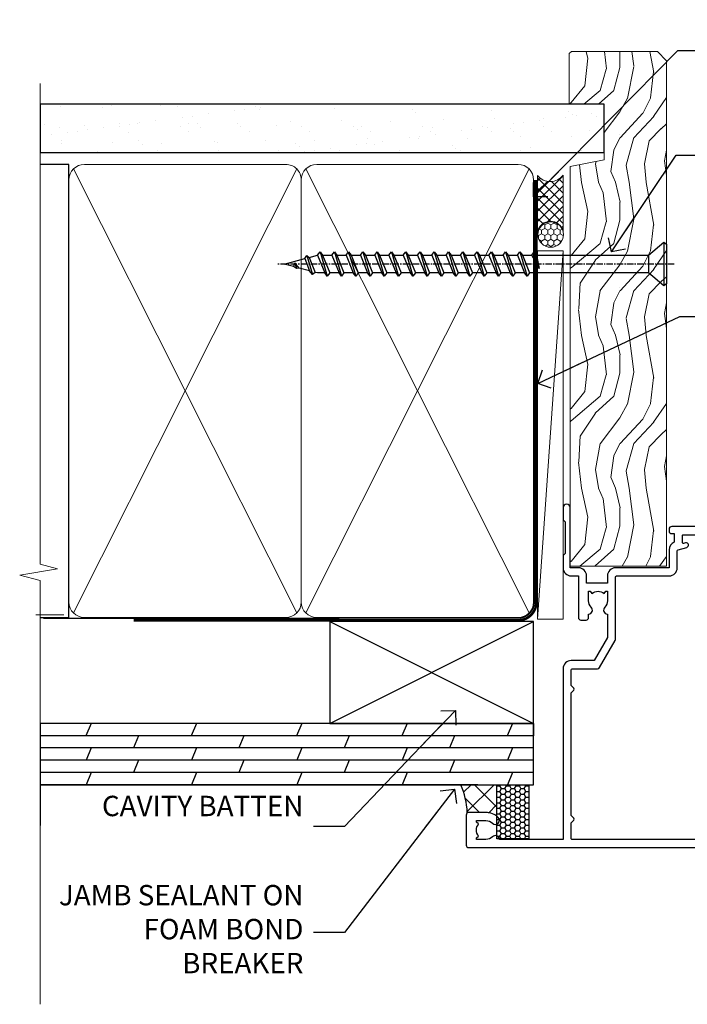
# Model space of a CAD drawing. Units: millimetres. Extents: x 0 to 11353, y -841 to 1143.
# Drawn here: x 3299 to 3430, y 300 to 493 of the extents above; entities that cross this region are included whole.
import ezdxf
from ezdxf import colors
from ezdxf.entities.mleader import LeaderData, LeaderLine
from ezdxf.math import Vec2, Vec3

# ---------------------------------------------------------------- set-up
doc = ezdxf.new("R2010")
doc.units = ezdxf.units.MM
doc.linetypes.add('CENTER', pattern=[2, 1.25, -0.25, 0.25, -0.25])
doc.linetypes.add('Dashed', pattern=[564.4444465637206, 282.2222232818604, -282.2222232818602])
doc.layers.add('Aluminium Systems Ltd Joinery Detail', color=7, linetype='Continuous')
doc.layers.add('Aluminium Systems Ltd Notes', color=7, linetype='Continuous')
doc.styles.get("Standard").update_dxf_attribs({"font": 'arial.ttf'})

# ---------------------------------------------------------------- blocks, each defined once
blk = doc.blocks.new('_Open90')
at = {"color": 0, "linetype": 'ByBlock', "lineweight": -2}
for p, q in [((-0.5, 0.5), (0, 0)), ((0, 0), (-2.439666651745029, 0)), ((0, 0), (-0.5, -0.5))]:
    blk.add_line(p, q, dxfattribs=at)
blk = doc.blocks.new('WS10G75Csk')
at = {"linetype": 'CENTER'}
blk.add_line((-3.552713678800501e-15, 1.5), (8.063310919100374e-14, -76.5), dxfattribs=at)
for p, q in [((-4.299999999999986, -0.5), (4.299999999999979, -0.5)), ((-1.750000000000004, -3.538971661115241), (1.749999999999996, -3.538971661115241)), ((-2.399999999999782, -25.95520833333329), (0.8749999999999964, -25.00000000000001)), ((-1.750000000000259, -28.27054350069149), (1.750000000000139, -26.87054350069101)), ((-2.399999999999782, -28.75520833333327), (2.400000000000201, -27.35520833333327)), ((-1.749999999999321, -29.23987316597536), (1.750000000000139, -27.83987316597526)), ((-2.399999999999782, -31.55520833333327), (2.400000000000201, -30.15520833333326)), ((-1.750000000000259, -31.07054350069149), (1.750000000000139, -29.67054350069101)), ((-1.74999999999935, -32.03987316597536), (1.750000000000139, -30.63987316597526)), ((-1.750000000000259, -33.87054350069147), (1.750000000000139, -32.47054350069099)), ((-2.39999999999981, -34.35520833333325), (2.400000000000201, -32.95520833333325)), ((-1.74999999999935, -34.83987316597534), (1.750000000000139, -33.43987316597524)), ((-2.399999999999611, -37.15520833333319), (2.400000000000372, -35.75520833333319)), ((-1.750000000000089, -36.67054350069141), (1.750000000000309, -35.27054350069093)), ((-1.749999999999179, -37.63987316597528), (1.750000000000309, -36.23987316597518)), ((-2.399999999999611, -39.95520833333318), (2.400000000000372, -38.55520833333317)), ((-1.750000000000089, -39.47054350069139), (1.750000000000309, -38.07054350069092)), ((-1.749999999999179, -40.43987316597526), (1.750000000000309, -39.03987316597517)), ((-2.399999999999441, -42.75520833333312), (2.400000000000542, -41.35520833333311)), ((-1.749999999999918, -42.27054350069133), (1.75000000000048, -40.87054350069086)), ((-1.74999999999898, -43.2398731659752), (1.75000000000048, -41.83987316597511)), ((-2.399999999999441, -45.55520833333311), (2.400000000000542, -44.15520833333311)), ((-1.749999999999918, -45.07054350069133), (1.75000000000048, -43.67054350069085)), ((-1.749999999999009, -46.0398731659752), (1.75000000000048, -44.6398731659751)), ((-2.399999999999469, -48.3552083333331), (2.400000000000542, -46.95520833333309)), ((-1.749999999999918, -47.87054350069131), (1.75000000000048, -46.47054350069084)), ((-1.749999999999009, -48.83987316597518), (1.75000000000048, -47.43987316597509)), ((-2.39999999999927, -51.15520833333304), (2.400000000000713, -49.75520833333303)), ((-1.749999999999748, -50.67054350069125), (1.75000000000065, -49.27054350069078)), ((-1.749999999998838, -51.63987316597512), (1.75000000000065, -50.23987316597503)), ((-1.749999999999748, -53.47054350069124), (1.75000000000065, -52.07054350069076)), ((-2.39999999999927, -53.95520833333302), (2.400000000000713, -52.55520833333301)), ((-1.749999999998838, -54.43987316597511), (1.75000000000065, -53.03987316597501)), ((-2.3999999999991, -56.75520833333294), (2.400000000000912, -55.35520833333294)), ((-1.749999999999549, -56.27054350069116), (1.750000000000849, -54.87054350069069)), ((-1.749999999998639, -57.23987316597503), (1.750000000000821, -55.83987316597494)), ((-1.749999999999577, -59.07054350069116), (1.750000000000821, -57.67054350069068)), ((-2.3999999999991, -59.55520833333294), (2.400000000000883, -58.15520833333294)), ((-1.749999999998639, -60.03987316597503), (1.750000000000821, -58.63987316597493)), ((-2.3999999999991, -62.35520833333293), (2.400000000000883, -60.95520833333292)), ((-1.749999999999577, -61.87054350069114), (1.750000000000821, -60.47054350069067)), ((-1.749999999998668, -62.83987316597501), (1.750000000000821, -61.43987316597492)), ((-1.749999999999378, -64.67054350069108), (1.750000000000991, -63.27054350069061)), ((-2.399999999998929, -65.15520833333287), (2.400000000001054, -63.75520833333286)), ((-1.749999999998469, -65.63987316597496), (1.750000000000991, -64.23987316597486)), ((-2.399999999998929, -67.95520833333285), (2.400000000001054, -66.55520833333284)), ((-1.749999999999378, -67.47054350069106), (1.750000000000991, -66.07054350069059)), ((-1.749999999998469, -68.43987316597494), (1.750000000000991, -67.03987316597484)), ((-1.668317768355625, -70.54180101577019), (2.077115195077166, -69.44938306810228)), ((-1.313985900019194, -70.09613786069895), (1.629463898622472, -68.918757941242)), ((-1.079397868451739, -70.9716323133562), (1.338553068846888, -70.00445193843652)), ((-0.2665186709056435, -72.93294294568062), (0.9009437932724573, -72.59243306029533))]:
    blk.add_line(p, q)
blk.add_lwpolyline([(-1.079397868451739, -70.9716323133562), (-1.668317768355625, -70.54180101577019), (-1.313985900019194, -70.09613786069895), (-1.749999999998497, -68.46891108675973), (-1.749999999998497, -68.43987316597473), (-2.39999999999856, -67.95520833333273), (-1.749999999998725, -67.47054350069067), (-1.749999999998668, -65.63987316597479), (-2.39999999999873, -65.15520833333281), (-1.749999999998895, -64.67054350069073), (-1.749999999998668, -62.83987316597479), (-2.39999999999873, -62.35520833333281), (-1.749999999998895, -61.87054350069074), (-1.749999999998838, -60.03987316597487), (-2.399999999998929, -59.55520833333289), (-1.749999999999094, -59.07054350069082), (-1.749999999998838, -57.23987316597488), (-2.399999999998929, -56.75520833333289), (-1.749999999999094, -56.27054350069082), (-1.749999999999009, -54.43987316597494), (-2.3999999999991, -53.95520833333296), (-1.749999999999265, -53.47054350069089), (-1.749999999999009, -51.63987316597496), (-2.3999999999991, -51.15520833333296), (-1.749999999999265, -50.6705435006909), (-1.749999999999208, -48.83987316597502), (-2.39999999999927, -48.35520833333304), (-1.749999999999435, -47.87054350069097), (-1.749999999999179, -46.03987316597503), (-2.39999999999927, -45.55520833333304), (-1.749999999999464, -45.07054350069097), (-1.749999999999378, -43.2398731659751), (-2.399999999999441, -42.75520833333312), (-1.749999999999634, -42.27054350069105), (-1.749999999999378, -40.43987316597511), (-2.399999999999441, -39.95520833333312), (-1.749999999999634, -39.47054350069105), (-1.749999999999577, -37.63987316597517), (-2.399999999999611, -37.15520833333319), (-1.749999999999805, -36.67054350069112), (-1.749999999999549, -34.83987316597518), (-2.399999999999611, -34.3552083333332), (-1.749999999999805, -33.87054350069113), (-1.749999999999748, -32.03987316597525), (-2.399999999999782, -31.55520833333327), (-1.749999999999975, -31.07054350069119), (-1.749999999999748, -29.23987316597525), (-2.399999999999782, -28.75520833333327), (-1.749999999999975, -28.2705435006912), (-1.749999999999719, -26.43987316597527), (-2.399999999999782, -25.95520833333329), (-1.749999999999975, -25.47054350069122), (-1.750000000000004, -3.538971661115241), (-4.299999999999986, -0.5), (-3.880450184411362, 0), (3.880450184411355, 0), (4.299999999999979, -0.5), (1.749999999999996, -3.538971661115241), (1.749999999999968, -26.87054350069107), (2.400000000000031, -27.35520833333332), (1.749999999999968, -27.83987316597531), (1.750000000000139, -29.67054350069101), (2.400000000000201, -30.15520833333326), (1.750000000000139, -30.63987316597525), (1.750000000000139, -32.47054350069099), (2.400000000000201, -32.95520833333325), (1.750000000000139, -33.43987316597524), (1.750000000000309, -35.27054350069094), (2.400000000000372, -35.75520833333319), (1.750000000000309, -36.23987316597518), (1.750000000000309, -38.07054350069092), (2.400000000000372, -38.55520833333317), (1.750000000000309, -39.03987316597516), (1.75000000000048, -40.87054350069086), (2.400000000000542, -41.35520833333311), (1.75000000000048, -41.83987316597511), (1.75000000000048, -43.67054350069084), (2.400000000000542, -44.15520833333309), (1.75000000000048, -44.63987316597508), (1.75000000000065, -46.47054350069079), (2.400000000000713, -46.95520833333303), (1.75000000000065, -47.43987316597503), (1.75000000000065, -49.27054350069076), (2.400000000000713, -49.75520833333302), (1.75000000000065, -50.23987316597501), (1.750000000000849, -52.07054350069072), (2.400000000000912, -52.55520833333296), (1.750000000000849, -53.03987316597495), (1.750000000000849, -54.87054350069069), (2.400000000000912, -55.35520833333294), (1.750000000000849, -55.83987316597494), (1.75000000000102, -57.67054350069064), (2.400000000001082, -58.15520833333288), (1.75000000000102, -58.63987316597488), (1.75000000000102, -60.47054350069061), (2.400000000001082, -60.95520833333286), (1.75000000000102, -61.43987316597484), (1.75000000000119, -63.27054350069055), (2.400000000001253, -63.7552083333328), (1.75000000000119, -64.2398731659748), (1.75000000000119, -66.07054350069053), (2.400000000001253, -66.55520833333279), (1.75000000000119, -67.03987316597478), (1.750000000001332, -68.46891108674984), (1.629463898622472, -68.918757941242), (2.077115195077166, -69.44938306810228), (1.338553068846888, -70.00445193843652), (0.7891405777295937, -72.05488726959922), (0.9009437932724573, -72.59243306029532), (0.4982297479540101, -73.14058126679373), (8.171241461241152e-14, -75.00000000000001)], close=True)
for points in [[(-1.749999999999975, -25.47054350069122), (0.874999999999968, -25.00000000000001), (-1.749999999999719, -26.43987316597527)], [(0.7891405777295937, -72.05488726959922), (-0.2665186709056435, -72.93294294568062), (0.4982297479540101, -73.14058126679373)]]:
    blk.add_lwpolyline(points)
blk = doc.blocks.new('Plywood Sheet CC AL40 Liner')
at = {"layer": 'Aluminium Systems Ltd Joinery Detail', "lineweight": 5}
h = blk.add_hatch(dxfattribs=at)
h.set_pattern_fill('HONEY', color=256, scale=0.2211125000000359, angle=360, style=0)
h.set_pattern_definition([(0, (-466.8449664732189, -268.0209684003912), (1.053048281250171, 0.6079775633750983), [0.7020321875001139, -1.404064375000228]), (120, (-466.8449664732189, -268.0209684003912), (-1.053048155438884, 0.6079777812866397), [0.7020321875001017, -1.404064375000203]), (59.99999999999994, (-466.8449664732189, -268.0209684003912), (1.258112869470804e-07, 1.215955344661738), [-1.404064375000228, 0.7020321875001139])])
edge = h.paths.add_edge_path()
edge.add_arc((53.48498641536213, 2.930632996623899), 2.5, 180.0000000000001, 360.00000000000006, ccw=False)
edge.add_arc((53.48498641536213, 2.930632996623899), 2.5, 0, 180.0000000000001, ccw=False)
h = blk.add_hatch(dxfattribs=at)
h.set_pattern_fill('NET', color=256, scale=0.4422249999999999, angle=225, style=0)
h.set_pattern_definition([(315, (-1834.304217926471, 4373.742029692472), (-0.9928234407849511, -0.9928234407849515), []), (225, (-1834.304217926471, 4373.742029692472), (-0.9928234407849515, 0.9928234407849511), [])])
edge = h.paths.add_edge_path()
edge.add_line((65.08479039628725, 5.493939559484716), (54.34185357651046, 5.500494018391691))
edge.add_arc((53.5054550496248, 3.035632060506032), 2.602903564714436, 283.05461229937526, 431.25644836746125, ccw=False)
edge.add_line((54.09339809187946, 0.5), (65.12940596106779, 0.5))
edge.add_arc((67.03355208893078, 3.014180606627633), 3.153866927914105, 128.1626499734255, 232.8610770962096, ccw=False)
h = blk.add_hatch(dxfattribs=at)
h.set_pattern_fill('WOOD-3', color=256, scale=97.5, angle=30, style=0, pattern_type=2)
h.set_pattern_definition([(4.763599999999835, (491.3751157851943, -7171.838047056802), (-330.0000283895876, -29.9997459798375), [3.612479999999951, -357.6353699999959]), (348.6901, (494.9751157851938, -7171.538047056801), (120.0000225669286, -29.9999289648483), [4.58912999999999, -148.3814699999997]), (314.9999999999999, (499.4751157851938, -7172.438047056798), (-3.306523113702664e-14, -30.00000928346856), [3.39411, -39.03228]), (313.1523999999999, (501.8751157851943, -7174.838047056802), (420.0000850164654, -449.9999261252569), [6.579509999999999, -651.37185]), (347.0054000000001, (506.3751157851943, -7179.638047056803), (-270.0000230324819, 59.99992732735074), [4.002509999999999, -396.2474099999998]), (360, (510.2751157851949, -7180.538047056801), (29.99999999999997, -30.00000000000003), [7.5, -22.5]), (9.462299999999765, (517.7751157851949, -7180.538047056801), (-150.0000232108592, -29.99994417607295), [3.649649999999993, -178.8332099999998]), (5.710599999999713, (491.3751157851943, -7179.938047056798), (-269.9999827048756, -30.00003943998845), [3.014969999999958, -298.4813099999965]), (360, (494.3751157851943, -7179.638047056803), (29.99999999999997, -30.00000000000003), [4.5, -25.5]), (331.6992, (498.8751157851943, -7179.638047056803), (329.9998535928922, -180.0002662262795), [4.429439999999992, -438.5152499999991]), (307.8749999999999, (502.7751157851949, -7181.7380470568), (-120.0000559467582, 149.9999729816166), [6.841049999999986, -335.2115699999996]), (320.7106, (506.9751157851938, -7187.138047056803), (180.0000191874755, -149.9999889572949), [4.263809999999983, -422.1163199999984]), (353.6597999999999, (510.2751157851949, -7189.838047056802), (239.9999820781927, -30.00004736879107), [5.43324, -266.22831]), (11.88869999999988, (515.6751157851927, -7190.438047056798), (-419.9999190314803, -90.00031605746501), [5.82494999999993, -576.669689999991]), (6.709799999999706, (491.3751157851943, -7189.2380470568), (270.0000299325391, 29.99981643732056), [5.135159999999987, -508.3820999999991]), (356.6335, (496.4751157851938, -7188.638047056803), (479.999979659061, -30.00032890063538), [5.10881999999993, -505.7727899999929]), (326.3098999999999, (501.5751157851932, -7188.938047056798), (-59.99998673313475, 30.00004003521583), [5.408339999999997, -102.75822]), (312.5103999999999, (506.0751157851932, -7191.938047056798), (299.9997215504041, -330.0002602161362), [4.883640000000001, -483.48096]), (345.0686, (509.3751157851943, -7195.538047056801), (330.0000160477658, -89.99990861934462), [4.657259999999933, -461.0679899999935]), (360, (513.8751157851943, -7196.7380470568), (29.99999999999997, -30.00000000000003), [3.6, -26.4]), (12.99459999999981, (517.4751157851938, -7196.7380470568), (270.0000230324819, 59.99992732735004), [4.002509999999988, -396.2474099999986]), (360, (500.6751157851927, -7166.7380470568), (29.99999999999997, -30.00000000000003), [0, -30]), (136.8475999999999, (504.8751157851943, -7171.2380470568), (449.9999261252561, -420.0000850164664), [6.579509999999987, -651.3718499999991]), (153.4348999999999, (500.0751157851932, -7196.7380470568), (-29.99997473822719, 30.00003928189145), [2.683289999999969, -64.39874999999903]), (171.8698999999998, (497.6751157851927, -7195.538047056801), (-179.9999932938336, 29.99998067446644), [4.242629999999988, -207.8893799999995]), (203.1985999999998, (493.4751157851938, -7194.938047056798), (-149.9999919200123, -60.00003975794547), [2.284739999999973, -226.1884499999972]), (333.4349, (504.8751157851943, -7171.2380470568), (29.9999747382272, -30.00003928189145), [3.354089999999999, -63.72794999999999]), (353.2901999999999, (507.8751157851943, -7172.7380470568), (-270.0000299325392, 29.99981643732125), [5.135160000000001, -508.3821000000002]), (10.12469999999981, (512.9751157851938, -7173.338047056802), (509.9999636894718, 90.00025765850859), [8.532869999999988, -844.7548799999987]), (10.30479999999971, (491.3751157851943, -7168.538047056801), (180.0000288254371, 29.99984626607953), [3.354089999999962, -332.0560799999968]), (344.4759, (494.6751157851927, -7167.938047056798), (-330.0000307388759, 89.99993332816857), [5.604449999999995, -554.8417799999994]), (317.1211, (500.0751157851932, -7169.438047056798), (-390.0000237882238, 359.9999925974296), [5.731499999999944, -567.4176899999928]), (325.3047999999999, (504.2751157851949, -7173.338047056802), (299.9998277696255, -210.000258287834), [4.743419999999994, -469.5982199999992]), (350.5377, (508.1751157851927, -7176.038047056801), (150.0000232108592, -29.99994417607323), [5.474489999999992, -177.0083999999998]), (6.581899999999838, (513.5751157851932, -7176.938047056798), (-510.0000431378999, -59.99960101098861), [7.851749999999984, -777.323399999998]), (8.130099999999889, (491.3751157851943, -7176.038047056801), (-179.9999932938336, -29.99998067446629), [4.242629999999987, -207.8893799999994]), (348.6901, (495.5751157851932, -7175.438047056798), (120.0000225669286, -29.9999289648483), [4.58912999999999, -148.3814699999997]), (317.4895999999999, (500.0751157851932, -7176.338047056802), (-330.0002602161357, 299.9997215504046), [4.88364, -483.4809599999999]), (314.9999999999999, (503.6751157851927, -7179.638047056803), (-3.306523113702664e-14, -30.00000928346856), [5.51544, -36.91098]), (342.646, (507.5751157851932, -7183.538047056801), (-390.0000605729049, 119.999835067774), [5.028929999999928, -497.8627199999929]), (3.366499999999665, (512.3751157851943, -7185.038047056801), (-479.999979659061, -30.00032890063396), [5.108819999999981, -505.7727899999983]), (17.10269999999988, (517.4751157851938, -7184.7380470568), (300.0000519287099, 89.99986480290859), [4.080449999999997, -403.9636799999997]), (8.746199999999785, (491.3751157851943, -7183.538047056801), (209.9999800906905, 30.00012591172568), [3.945869999999955, -390.6425099999942]), (345.0686, (495.2751157851949, -7182.938047056798), (330.0000160477658, -89.99990861934462), [4.657259999999933, -461.0679899999935]), (327.9946, (499.7751157851949, -7184.138047056803), (-149.9999683436264, 90.000033161331), [5.66039999999999, -277.3590599999995]), (310.1009, (504.5751157851932, -7187.138047056803), (-329.9999417935546, 390.0000578863894), [7.451849999999999, -737.7326999999999]), (344.0546, (509.3751157851943, -7192.838047056802), (-120.0000037995646, 29.99999667889151), [4.368060000000001, -214.03524]), (6.0089999999998, (513.5751157851932, -7194.038047056801), (299.9999925271812, 29.99997952445504), [5.731499999999953, -567.4176899999941]), (23.19859999999977, (519.2751157851949, -7193.438047056798), (149.9999919200123, 60.00003975794549), [2.284739999999997, -226.1884499999996]), (9.462299999999765, (491.3751157851943, -7192.538047056801), (-150.0000232108592, -29.99994417607295), [3.649649999999993, -178.8332099999998]), (349.9919999999998, (494.9751157851938, -7191.938047056798), (329.9999866372434, -60.00010416469986), [5.178809999999972, -512.7014999999965]), (322.5946, (500.0751157851932, -7192.838047056802), (389.9997739494009, -300.000298578452), [6.42026999999999, -635.6077499999994]), (330.9453999999999, (505.1751157851927, -7166.7380470568), (210.0000115370904, -120.0000008159787), [3.08868, -305.78022]), (349.2156999999999, (507.8751157851943, -7168.2380470568), (-479.999985110828, 90.00001649037998), [6.413279999999983, -634.9134899999983]), (7.124999999999709, (514.1751157851927, -7169.438047056798), (-210.0000113953586, -29.99994845681877), [7.256039999999998, -234.6117])])
h.paths.add_polyline_path([(89.43595614589964, -18.01406915317057), (87.55661817506194, -19.78105676352425), (-11.59255470861234, -19.78105546873849), (-11.59255600565939, -0.9003461955435341), (66.81695683255384, -0.9003474903292954), (68.18031504351717, -7.554294866949931), (79.06123992329236, -7.573135174356139), (79.06123992329236, -0.6998236524850654), (88.99861467612214, -0.6998236524850654), (89.43595614589782, -1.116217091985163)])
blk.add_line((-21.99734770802957, 5.500494018389873), (50.28601642387008, 0.5), dxfattribs=at)
for points in [[(-21.99734770802957, 5.500494018389873), (50.28601642386189, 5.500494018389873), (50.28601642387008, 0.5), (-21.99734770803366, 0.5)], [(88.99861467612214, -0.6998236524850654), (79.06123992329236, -0.6998236524850654), (79.06123992329236, -7.573135174356139), (68.18406239081656, -7.573135174356139), (66.81695702405648, -0.9003468429364148), (-11.59255619716205, -0.9003468429364148), (-11.59255509161764, -19.78105676352061), (87.55661817506194, -19.78105676352425), (89.43595614589964, -18.01406915317057), (89.43595614589782, -1.116217091985163)]]:
    blk.add_lwpolyline(points, close=True, dxfattribs=at)
blk.add_lwpolyline([(54.06804747243274, 5.505638252507197), (65.08479039628725, 5.493939559484716, 0.4915106188759529), (65.12940596106779, 0.5), (54.09339809187946, 0.5, 0.8101017670941715)], format="xyb", close=True, dxfattribs=at)
at = {"layer": 'Aluminium Systems Ltd Joinery Detail', "lineweight": 5, "ltscale": 0.12}
blk.add_circle((53.48498641536213, 2.930632996623899), 2.5, dxfattribs=at)
at = {"layer": 'Aluminium Systems Ltd Joinery Detail', "rotation": 180}
blk.add_blockref('WS10G75Csk', (47.70825998877308, -19.78452526860929, -1), dxfattribs=at)
blk = doc.blocks.new('90mm Framing Jamb CC')
at = {"layer": 'Aluminium Systems Ltd Joinery Detail'}
h = blk.add_hatch(dxfattribs=at)
h.set_pattern_fill('AR-SAND', color=256, scale=0.15)
h.set_pattern_definition([(37.49999999999999, (3.139013498070085, 55.87190177584512), (-0.2400046943976069, 7.341198559940135), [0, -5.791200000000001, 0, -6.476999999999999, 0, -6.191249999999999]), (7.499999999999932, (3.139013498070085, 55.87190177584512), (6.74284924707004, 10.75237650852531), [0, -3.124199999999999, 0, -5.219699999999998, 0, -2.000249999999999]), (327.5, (-1.547286501929761, 55.87190177584512), (11.86488555362187, 0.02155777017818536), [0, -1.904999999999998, 0, -6.857999999999993, 0, -8.953499999999988]), (317.5, (-1.547286501929761, 55.87190177584512), (11.45334678708446, 3.343939848858243), [0, -0.9524999999999999, 0, -4.495799999999999, 0, -5.1435])])
h.paths.add_polyline_path([(3.139013498070085, 176.8455880241675), (3.139013498070085, 167.3610939837019), (113.8300223447058, 167.3610939837019), (113.8300223447058, 176.8455880241675)])
at = {"layer": 'Aluminium Systems Ltd Joinery Detail', "lineweight": 5}
for p, q in [((9.701826416447489, 164.1554162263226), (53.5000877597289, 77.0289540810088)), ((9.701826416447489, 77.0289540810088), (53.50008775972844, 164.1554162263226)), ((55.28002721847986, 164.155416226323), (99.07828856176127, 77.02895408100926)), ((55.28002721847986, 77.02895408100926), (99.07828856176081, 164.1554162263226))]:
    blk.add_line(p, q, dxfattribs=at)
at = {"layer": 'Aluminium Systems Ltd Joinery Detail', "linetype": 'Continuous', "lineweight": 5, "ltscale": 0.12, "elevation": 0.9999999999994458}
blk.add_lwpolyline([(3.139013498070085, 180.939053012866), (3.139013498070085, 86.58682312543056), (6.572917217106692, 85.68311271694506), (-0.845107690655027, 84.41651945357694), (3.139013498070085, 83.37915625906567), (3.139013498070085, 0.2509572144651884)], dxfattribs=at)
at = {"layer": 'Aluminium Systems Ltd Joinery Detail'}
blk.add_lwpolyline([(3.139013498070085, 167.3610939837019), (113.8300223447058, 167.3610939837019), (113.8300223447058, 176.8455880241675), (3.139013498070085, 176.8455880241675)], close=True, dxfattribs=at)
blk.add_lwpolyline([(3.139013498070085, 76.13898435163378), (8.811856687072009, 76.13898435163378), (8.811856687072009, 165.0453859556985), (3.139013498070085, 165.0453859556985)], dxfattribs=at)
at = {"layer": 'Aluminium Systems Ltd Joinery Detail', "lineweight": 5}
for points in [[(8.811856687072009, 79.17753107176918, 0.4142135623730951), (11.85040340720786, 76.13898435163333), (51.35151076896852, 76.13898435163333, 0.414213562373095), (54.39005748910438, 79.17753107176918), (54.39005748910438, 162.0068392355622, 0.4142135623730958), (51.35151076896852, 165.0453859556981), (11.85040340720786, 165.0453859556981, 0.4142135623730941), (8.811856687072009, 162.0068392355622)], [(54.39005748910438, 79.17753107176964, 0.4142135623730951), (57.42860420924023, 76.13898435163378), (96.9297115710009, 76.13898435163378, 0.414213562373095), (99.96825829113675, 79.17753107176964), (99.96825829113675, 162.0068392355627, 0.4142135623730958), (96.9297115710009, 165.0453859556985), (57.42860420924023, 165.0453859556985, 0.4142135623730941), (54.39005748910438, 162.0068392355627)]]:
    blk.add_lwpolyline(points, format="xyb", close=True, dxfattribs=at)
at = {"layer": 'Aluminium Systems Ltd Joinery Detail', "linetype": 'Dashed', "lineweight": 5, "ltscale": 0.01, "const_width": 0.25, "elevation": 0.2499999999994387}
blk.add_lwpolyline([(3.814140402429416, 75.992093405692), (96.9297115710009, 76.01404773808622, 0.4175702237706213), (100.1138896965334, 79.1649618035542), (100.1142239831855, 161.9942699673472)], format="xyb", dxfattribs=at)
at = {"layer": 'Aluminium Systems Ltd Joinery Detail', "linetype": 'CENTER', "lineweight": 5, "ltscale": 3, "const_width": 0.5, "elevation": 1.499999999999446}
blk.add_lwpolyline([(21.52674269500255, 75.59215913507956), (96.9297115710009, 75.60107367713522, 0.4225667246231231), (100.4988325529115, 79.1649618035542), (100.4988325529115, 161.9942699673472)], format="xyb", dxfattribs=at)
blk = doc.blocks.new('A911-22246')
at = {"flags": 128}
for points in [[(1.599999907756143, 3.850000066711843), (1.599999907756143, 2.000000066711934), (1.897665590078674, 2.000000066711934), (2.260842829836207, 2.432817846941404, 0.3639702342660893), (4.639156985675896, 2.432817846941404), (5.00233422543343, 2.000000066711934), (5.299999907755961, 2.000000066711934), (5.299999907755961, 3.850000066712298, 0.1952598447289395), (4.776415002095661, 5.139621327978873, -0.9999999999997503), (5.92358481341617, 6.254969445829076, -0.1952598447287977), (6.899999907756325, 3.850000066711843), (6.899999907756325, 0.5000000667127296, -0.414213562373095), (6.399999907756325, 6.671272956282337e-08), (0.4999999077562336, 6.671272956282337e-08, -0.414213562373095), (-9.224376640304399e-08, 0.5000000667127296), (-9.224376640304399e-08, 54.50000006671273, -0.414213562373095), (0.4999999077562336, 55.00000006671273), (2.12264963856606, 55.00000006671273, -0.2679491924312145), (2.29585471932333, 54.90000006671271), (2.873204988513322, 53.90000006671293, -0.5773502691900039), (2.699999907756506, 53.60000006671275), (1.399999907756325, 53.60000006671275), (1.399999907756325, 50.00000006671273), (12.09999990775614, 50.00000006671273), (12.09999990775614, 53.60000006671275), (10.79999990775596, 53.60000006671275, -0.5773502691900038), (10.62679482699915, 53.90000006671293), (11.20414509618914, 54.90000006671271, -0.2679491924312142), (11.37735017694641, 55.00000006671273), (14.39999990775632, 55.00000006671273, -0.414213562373095), (14.59999990775614, 54.8000000667128), (14.59999990775614, 51.60000006671275, -0.414213562373095), (14.39999990775632, 51.40000006671271), (13.49999990775623, 51.40000006671271), (13.49999990775623, 47.00000006671273), (41.49999990775623, 47.00000006671274), (41.49999990775623, 51.40000006671271), (40.59999990775614, 51.40000006671271, -0.414213562373095), (40.39999990775632, 51.60000006671276), (40.39999990775632, 54.8000000667128, -0.414213562373095), (40.59999990775614, 55.00000006671285), (43.62264963856606, 55.00000006671285, -0.2679491924312223), (43.79585471932333, 54.90000006671271), (44.37320498851332, 53.90000006671294, -0.5773502691900039), (44.19999990775651, 53.60000006671276), (42.89999990775632, 53.60000006671276), (42.89999990775632, 50.00000006671274), (53.59999990775614, 50.00000006671274), (53.59999990775614, 53.60000006671276), (52.29999990775596, 53.60000006671276, -0.5773502691900126), (52.12679482699915, 53.90000006671294), (52.70414509618914, 54.90000006671271, -0.2679491924312146), (52.87735017694641, 55.00000006671274), (61.39999990775632, 55.00000006671274), (61.39999990775632, 65.00000006671274), (59.49999990775623, 65.00000006671274, -0.414213562373095), (58.99999990775623, 65.50000006671274), (58.99999990775623, 66.7500000667124, -0.9999999999999999), (59.99999990775623, 66.7500000667124), (59.99999990775623, 66.00000006671274), (61.49999990775623, 66.00000006671274), (61.49999990775623, 66.7500000667124, -0.2982166266986662), (61.79999990775642, 67.20825763620797), (61.79999990775642, 70.29174249721706, -0.2982166266987223), (61.49999990775578, 70.75000006671263), (61.49999990775578, 71.50000006671274), (59.99999990775623, 71.50000006671274), (59.99999990775623, 70.75000006671263, -0.9999999999999999), (58.99999990775623, 70.75000006671263), (58.99999990775623, 72.00000006671274, -0.414213562373095), (59.49999990775623, 72.50000006671274), (62.49999990775623, 72.50000006671274, -0.414213562373095), (62.99999990775623, 72.00000006671274), (62.99999990775623, 40.30000006671155, -0.4142135623731533), (62.49999990775623, 39.80000006671155), (62.09999990775614, 39.80000006671167, -0.414213562373095), (61.59999990775614, 40.30000006671167), (61.59999990775614, 40.8000000667128), (59.89845423723764, 40.8000000667128, -0.3056146845808045), (58.41521453981741, 39.80000006671235), (54.89999990775587, 39.8000000667128), (54.89999990775587, 29.3000000667128, -0.414213562373084), (53.29999990775596, 27.7000000667129), (51.89999990775542, 27.7000000667129), (51.89999990775542, 23.60000006671299), (53.29999990775596, 23.60000006671299, -0.4142135623730841), (54.89999990775587, 22.00000006671296), (54.89999990775587, 20.40000006671294), (66.6999999077565, 20.40000006671283, -0.9999999999999999), (66.6999999077565, 19.00000006671296), (64.382842620231, 19.00000006671296, -0.1989123673796253), (64.24142126399371, 19.05857871047564), (63.89999990775632, 19.40000006671294), (57.69999990775696, 19.40000006671294), (57.35857855151815, 19.05857871047539, -0.1989123673791748), (57.21715719528109, 19.00000006671296), (54.89999990775542, 19.00000006671296, -0.414213562373095), (53.29999990775551, 20.60000006671299), (53.29999990775551, 22.00000006671296), (45.14999990775587, 22.00000006671296, -0.414213562373095), (44.64999990775587, 22.50000006671296), (44.64999990775587, 23.50000006671274, -0.4142135623729993), (45.14999990775587, 24.00000006671274), (45.8042686164321, 24.00000006671058, -0.6408239254458283), (47.16037864649061, 24.52358497237179, 0.1952598447289738), (48.44999990775742, 24.00000006671058), (50.29999990775732, 24.00000006671058), (50.29999990775732, 24.29766574903311), (49.86718212752785, 24.66084298879064, 0.3639702342660893), (49.86718212752785, 27.03915714463033), (50.29999990775732, 27.40233438438786), (50.29999990775732, 27.70000006671039), (48.44999990775696, 27.70000006671039, 0.1952598447289398), (47.16037864649061, 27.17641516105009, -0.6408239254469587), (45.80426861643255, 27.7000000667129), (41.20333200743462, 27.70000006671266), (36.69999990775605, 25.10000006671298), (36.69999990775605, 20.60000006671298, -0.414213562373095), (35.09999990775614, 19.00000006671284), (1.599999907756143, 19.00000006671284), (1.599999907756143, 6.495731358036736, -0.6408239254458801), (2.123584813417354, 5.139621327978873, 0.195259844728974)], [(1.599999907756141, 20.8000000667127, 0.4142135623731003), (1.799999907756147, 20.6000000667127), (4.792893126569478, 20.60000006671281, 0.1989123673796488), (4.93431448280678, 20.6585787104755), (5.387867873400094, 21.11213210106881, -0.414213562373095), (5.812131942112185, 21.11213210106881), (6.265685332705495, 20.6585787104755, 0.198912367379659), (6.407106688942802, 20.60000006671281), (30.29289312656939, 20.6000000667127, 0.1989123673796668), (30.4343144828067, 20.6585787104754), (30.88786787340009, 21.11213210106881, -0.414213562373095), (31.31213194211218, 21.11213210106881), (31.76568533270549, 20.6585787104755, 0.1989123673796548), (31.9071066889428, 20.60000006671281), (34.89999990775614, 20.60000006671281, 0.4142135623730898), (35.09999990775614, 20.80000006671281), (35.09999990775614, 25.73508536281808, -0.2679491924310172), (35.34999990775569, 26.16809806471018), (40.65858789576159, 29.23301276860484, -0.131652497587496), (40.90858789576159, 29.30000006671274), (53.09999990775595, 29.3000000667128, 0.4142135623730924), (53.29999990775595, 29.5000000667128), (53.29999990775595, 39.80000006671275, -0.414213562373095), (54.89999990775586, 41.40000006671277), (58.26174914222204, 41.40000006671288, 0.3394542588634333), (58.45493430747985, 41.54823625769242), (58.91533328592632, 43.26646863700903, -0.9999999999999994), (59.78466652958686, 43.03353149641662), (59.6823722039284, 42.65176387573321, 0.4931454260312938), (59.87555736918622, 42.40000006671271), (61.19999990775677, 42.40000006671271, 0.4142135623730928), (61.39999990775677, 42.60000006671271), (61.39999990775677, 53.20000006671272, 0.4142135623730924), (61.19999990775677, 53.40000006671271), (59.76837769221377, 53.40000006671271, 0.4931454260313044), (59.57519252695595, 53.14823625769221), (59.78466652958686, 52.36646863700883, -1), (58.91533328592632, 52.13353149641664), (58.61570382293875, 53.25176387573312, 0.3394542588635145), (58.42251865768091, 53.40000006671271), (55.39999990775605, 53.40000006671271, 0.4142135623730924), (55.19999990775604, 53.20000006671272), (55.19999990775604, 50.00000006671274, -0.4142135623730953), (53.59999990775614, 48.40000006671271), (43.29999990775613, 48.40000006671271, 0.4142135623730911), (43.09999990775614, 48.20000006671272), (43.09999990775614, 47.00000006671274, -0.414213562373095), (41.49999990775623, 45.40000006671271), (13.49999990775623, 45.40000006671271, -0.414213562373095), (11.89999990775632, 47.00000006671273), (11.89999990775632, 48.2000000667127, 0.4142135623730963), (11.69999990775632, 48.40000006671271), (1.799999907756135, 48.40000006671271, 0.414213562373095), (1.599999907756139, 48.2000000667127)]]:
    blk.add_lwpolyline(points, format="xyb", close=True, dxfattribs=at)
blk = doc.blocks.new('AL40 Bifold Window Jamb')
at = {"layer": 'Aluminium Systems Ltd Joinery Detail', "xscale": -1, "rotation": 270}
blk.add_blockref('A911-22246', (-20.19999803326846, -119.9999989999824), dxfattribs=at)
blk = doc.blocks.new('Plywood Sheet CC Jamb AL40')
at = {"linetype": 'Dashed'}
h = blk.add_hatch(dxfattribs=at)
h.set_pattern_fill('HONEY', color=0, scale=0.2)
h.set_pattern_definition([(0, (104.704654037776, -68.23330483887548), (0.9525000000000001, 0.549926129), [0.635, -1.27]), (120, (104.704654037776, -68.23330483887548), (-0.9524999979188382, 0.5499261326046782), [0.6349999999999988, -1.269999999999998]), (59.99999999999999, (104.704654037776, -68.23330483887548), (2.081161820655097e-09, 1.099852261604678), [-1.27, 0.635])])
h.paths.add_polyline_path([(99.01386740429967, -67.28660092681821), (99.01386740429916, -56.6567203402883), (92.78713031874781, -56.6567203402883), (92.78713031874832, -67.28660092681821)])
at = {"layer": 'Aluminium Systems Ltd Joinery Detail'}
h = blk.add_hatch(dxfattribs=at)
h.set_pattern_fill('ANSI37', color=0)
h.set_pattern_definition([(45, (-300.5946932776902, -12419.52931492691), (-2.245064030267288, 2.245064030267288), []), (135, (-300.5946932776902, -12419.52931492691), (-2.245064030267288, -2.245064030267288), [])])
edge = h.paths.add_edge_path()
edge.add_line((92.78713031874781, -56.65741315106425), (85.6978529114503, -56.65741315106425))
edge.add_arc((71.46803429423204, -62.81616330368342), 15.50541651557023, 2.616955864271688, 23.40324806445642, ccw=False)
edge.add_line((86.95728023450624, -62.10820742720898), (90.20728023450602, -62.10820742720898))
edge.add_arc((90.28766037687677, -64.71153321767997), 2.604566401268923, 42.14909114439291, 91.76849946130369, ccw=False)
edge.add_arc((93.4157582046779, -62.33285236504889), 1.353127134867687, 207.7892128475314, 242.3173348722972)
edge.add_line((92.78713031874815, -63.53109275167662), (92.78713031874781, -56.65741315106425))
at = {"color": 0, "linetype": 'Dashed', "elevation": -0.5}
blk.add_lwpolyline([(92.78713031874781, -56.6567203402883), (99.01386740429916, -56.6567203402883), (99.01386740429967, -67.28660092681821), (92.78713031874832, -67.28660092681821)], close=True, dxfattribs=at)
at = {"layer": 'Aluminium Systems Ltd Joinery Detail', "color": 0, "lineweight": 5}
blk.add_line((7.845770083896582, -23.32531134854435, -0.5), (2.346020220384958, -23.32531134854435, -0.5), dxfattribs=at)
at = {"layer": 'Aluminium Systems Ltd Joinery Detail', "color": 0}
for p, q in [((59.96825829113675, -44.65741315106425), (99.96825829113675, -24.65741315106425)), ((59.96825829113675, -24.65741315106425), (99.96825829113675, -44.65741315106425)), ((3.139059712276662, -44.65741315106425, 0.9999999999981972), (3.139059712276662, -64.65741315106425, 0.9999999999981972)), ((99.96825829113675, -44.65741315106425), (3.139059712276662, -44.65741315106425, 0.6658796771321522)), ((13.15255053418866, -44.65741315106425), (12.16218363228825, -47.0574131510657, -0.0440560431969238)), ((33.81503168850679, -44.65741315106425), (32.82466478660638, -47.0574131510657, -0.0440560431969238)), ((54.47751284282492, -44.65741315106425), (53.48714594092451, -47.0574131510657, -0.0440560431969238)), ((75.13999399714282, -44.65741315106425), (74.14962709524241, -47.0574131510657, -0.0440560431969238)), ((95.80247515146073, -44.65741315106425), (94.81210824956031, -47.0574131510657, -0.0440560431969238)), ((99.96825829113675, -44.65741315106425), (99.96825829113675, -47.0574131510657)), ((99.96825829113675, -47.0574131510657), (3.139059712276662, -47.0574131510657, 0.6658796771321522)), ((22.49342420944743, -47.0574131510657, -0.0440560431969238), (21.50305730754701, -49.45741315106716, -0.0881120863938476)), ((43.15590536376533, -47.0574131510657, -0.0440560431969238), (42.16553846186491, -49.45741315106716, -0.0881120863938476)), ((63.81838651808346, -47.0574131510657, -0.0440560431969238), (62.82801961618304, -49.45741315106716, -0.0881120863938476)), ((84.48086767240136, -47.0574131510657, -0.0440560431969238), (83.49050077050094, -49.45741315106716, -0.0881120863938476)), ((99.96825829113675, -49.45741315106716), (3.139059712276662, -49.45741315106716, 0.6658796771321522)), ((13.16109427839945, -49.45741315106716, -0.9999269991057338), (12.17072737649903, -51.85741315106861, -1.043983042302658)), ((33.82357543271735, -49.45741315106716, -0.9999269991057338), (32.83320853081693, -51.85741315106861, -1.043983042302658)), ((54.48605658703525, -49.45741315106716, -0.9999269991057338), (53.49568968513483, -51.85741315106861, -1.043983042302657)), ((75.14853774135338, -49.45741315106716, -0.9999269991057338), (74.15817083945296, -51.85741315106861, -1.043983042302657)), ((95.81101889567128, -49.45741315106716, -0.9999269991057338), (94.82065199377087, -51.85741315106861, -1.043983042302657)), ((99.96825829113675, -51.85741315106861), (3.139059712276662, -51.85741315106861, 0.6658796771321522)), ((22.49342420944743, -51.85741315106861, -0.0440560431969238), (21.50305730754701, -54.25741315106643, -0.0881120863938476)), ((43.15590536376533, -51.85741315106861, -0.0440560431969238), (42.16553846186491, -54.25741315106643, -0.0881120863938476)), ((63.81838651808346, -51.85741315106861, -0.0440560431969238), (62.82801961618304, -54.25741315106643, -0.0881120863938476)), ((84.48086767240136, -51.85741315106861, -0.0440560431969238), (83.49050077050094, -54.25741315106643, -0.0881120863938476)), ((99.96825829113675, -54.25741315106643), (3.139059712276662, -54.25741315106643, 0.6658796771321522)), ((13.16109427839922, -54.25741315106643, -0.9999269991057358), (12.1707273764988, -56.65741315106425, -1.04398304230266)), ((33.82357543271735, -54.25741315106643, -0.9999269991057358), (32.83320853081693, -56.65741315106425, -1.043983042302659)), ((54.48605658703525, -54.25741315106643, -0.9999269991057358), (53.49568968513483, -56.65741315106425, -1.043983042302659)), ((75.14853774135338, -54.25741315106643, -0.9999269991057358), (74.15817083945296, -56.65741315106425, -1.043983042302659)), ((95.81101889567128, -54.25741315106643, -0.9999269991057358), (94.82065199377087, -56.65741315106425, -1.043983042302659)), ((89.05868629578902, -56.65741315106425), (3.139059712276662, -56.65741315106425, 1.499999999998201))]:
    blk.add_line(p, q, dxfattribs=at)
at = {"layer": 'Aluminium Systems Ltd Joinery Detail', "color": 0, "linetype": 'Dashed'}
blk.add_line((59.96825829113675, -44.65741315106425), (3.139059712276662, -44.65741315106425, 0.9999999999981972), dxfattribs=at)
at = {"layer": 'Aluminium Systems Ltd Joinery Detail', "color": 0}
blk.add_lwpolyline([(59.96825829113675, -44.65741315106425), (99.96825829113675, -44.65741315106425), (99.96825829113675, -24.65741315106425), (59.96825829113675, -24.65741315106425)], close=True, dxfattribs=at)
blk.add_lwpolyline([(3.139059712276662, -56.65741315106425), (99.96825829113675, -56.65741315106425), (99.96825829113675, -44.65741315106425), (3.139059712276662, -44.65741315106425)], dxfattribs=at)
blk.add_arc((71.46803429415723, -62.81616330370161, 1.499999999998192), 15.50541651564635, 2.616955864306152, 23.40324806426321, dxfattribs=at)
blk = doc.blocks.new('Plywood Sheet CC Jamb Text AL40')
at = {"layer": 'Aluminium Systems Ltd Notes', "color": 3, "lineweight": 5, "ltscale": 0.12}
ml = blk.add_multileader_mtext('Standard', dxfattribs=at)
ml.set_content('CAVITY BATTEN', color=3)
ml.set_leader_properties(color=8)
ml.set_arrow_properties(name='OPEN90')
ml.build(insert=Vec2(0, 0))
ml.multileader.update_dxf_attribs({"text_left_attachment_type": 2, "text_right_attachment_type": 2})
ctx = ml.context
ctx.base_point, ctx.plane_origin = Vec3(-51.02842511341991, 7.943433200654226, 0.5), Vec3(42.47064514597332, 38.03214037633211, 0.5)
ctx.left_attachment, ctx.right_attachment, ctx.text_align_type = 2, 2, 2
notes = []
notes.append((ctx, [(0, (1, 1, 0), (-19.80619251198823, 7.943433200654226, 0.5), (-1, 0), 6.046243515483525, [(0, [(1.961090910495841, 30.65567894668152, 0.5)], 0, [])])]))
ctx.mtext.insert, ctx.mtext.width, ctx.mtext.defined_height, ctx.mtext.alignment, ctx.mtext.line_spacing_style, ctx.mtext.flow_direction = Vec3(-27.85243602747176, 13.94343320065423, 0.5), 40.59259362832017, 18.64803054902101, 3, 2, 5
ml = blk.add_multileader_mtext('Standard', dxfattribs=at)
ml.set_content('JAMB SEALANT ON FOAM BOND BREAKER', color=3)
ml.set_leader_properties(color=8)
ml.set_arrow_properties(name='OPEN90')
ml.build(insert=Vec2(0, 0))
ml.multileader.update_dxf_attribs({"text_left_attachment_type": 2, "text_right_attachment_type": 2})
ctx = ml.context
ctx.base_point, ctx.plane_origin = Vec3(-81.09936645039127, -12.88322094736736, 0.5), Vec3(39.81234826383206, 55.81542868362923, 0.5)
ctx.left_attachment, ctx.right_attachment, ctx.text_align_type = 2, 2, 2
notes.append((ctx, [(0, (1, 1, 0), (-19.80619251198822, -12.88322094736736, 0.5), (-1, 0), 6.046243515483525, [(0, [(1.780406386021241, 15.26210431064146, 0.5)], 0, [])])]))
ctx.mtext.insert, ctx.mtext.width, ctx.mtext.defined_height, ctx.mtext.alignment, ctx.mtext.line_spacing_style, ctx.mtext.flow_direction = Vec3(-27.85243602747175, -3.549887614034031, 0.5), 52.46213084479552, 18.64803054902101, 3, 2, 5
for ctx, leaders in notes:
    for number, flags, end, landing, length, lines in leaders:
        leader = LeaderData()
        leader.index, (leader.has_last_leader_line, leader.has_dogleg_vector, leader.attachment_direction) = number, flags
        leader.last_leader_point, leader.dogleg_vector, leader.dogleg_length = Vec3(end), Vec3(landing), length
        for number, points, colour, breaks in lines:
            line = LeaderLine()
            line.index, line.vertices, line.color, line.breaks = number, Vec3.list(points), colors.encode_raw_color(colour), breaks
            leader.lines.append(line)
        ctx.leaders.append(leader)
blk = doc.blocks.new('Liner Jamb Text AL40')
at = {"layer": 'Aluminium Systems Ltd Notes', "color": 3, "lineweight": 5, "ltscale": 0.12}
ml = blk.add_multileader_mtext('Standard', dxfattribs=at)
ml.set_content('WATER RESISTANT\\PAIRSEAL ON PEF ROD', color=3)
ml.set_leader_properties(color=8)
ml.set_arrow_properties(name='OPEN90')
ml.build(insert=Vec2(0, 0))
ml.multileader.update_dxf_attribs({"text_left_attachment_type": 2, "text_right_attachment_type": 2})
ctx = ml.context
ctx.base_point, ctx.plane_origin = Vec3(22.99131406286222, 9.887980917650566, 1.5), Vec3(-136.1821133820104, -21.50388259892134, 1.5)
ctx.left_attachment, ctx.right_attachment = 2, 2
notes = []
notes.append((ctx, [(0, (1, 1, 0), (18.52647856065232, 9.887980917650566, 1.5), (1, 0), 4.464835502209894, [(0, [(-9.757974222262419, -18.82011349937056, 1.5)], 0, [])])]))
ctx.mtext.insert, ctx.mtext.width, ctx.mtext.line_spacing_style, ctx.mtext.flow_direction = Vec3(24.99131406286142, 15.88798091765057, 1.5), 79.86544210516695, 2, 5
ml = blk.add_multileader_mtext('Standard', dxfattribs=at)
ml.set_content('FIXINGS 150 FROM CORNERS AND 450 CENTRES', color=3)
ml.set_leader_properties(color=8)
ml.set_arrow_properties(name='OPEN90')
ml.build(insert=Vec2(0, 0))
ml.multileader.update_dxf_attribs({"text_left_attachment_type": 2, "text_right_attachment_type": 2})
ctx = ml.context
ctx.base_point, ctx.plane_origin = Vec3(22.6946156081566, -10.59426908764544, 1.5), Vec3(-136.478811836716, -41.98613260421735, 1.5)
ctx.left_attachment, ctx.right_attachment = 2, 2
notes.append((ctx, [(0, (1, 1, 0), (18.2297801059467, -10.59426908764544, 1.5), (1, 0), 4.464835502209894, [(0, [(5.511368167952241, -29.60614662061198, 1.5)], 0, [])])]))
ctx.mtext.insert, ctx.mtext.width, ctx.mtext.line_spacing_style, ctx.mtext.flow_direction = Vec3(24.6946156081558, -1.260935754311504, 1.5), 55.16606061165112, 2, 5
ml = blk.add_multileader_mtext('Standard', dxfattribs=at)
ml.set_content('FLAT PACKERS', color=3)
ml.set_leader_properties(color=8)
ml.set_arrow_properties(name='OPEN90')
ml.build(insert=Vec2(0, 0))
ml.multileader.update_dxf_attribs({"text_left_attachment_type": 2, "text_right_attachment_type": 2})
ctx = ml.context
ctx.base_point, ctx.plane_origin = Vec3(24.039889971778, -42.2728766248274, 1.5), Vec3(-123.4416184897418, 75.27279019353773, 1.5)
ctx.left_attachment, ctx.right_attachment = 2, 2
notes.append((ctx, [(0, (1, 1, 0), (18.91981195951848, -42.2728766248274, 1.5), (1, 0), 5.120078012259512, [(0, [(-8.938972370377087, -55.39876510685644, 1.5)], 0, [])])]))
ctx.mtext.insert, ctx.mtext.width, ctx.mtext.defined_height, ctx.mtext.line_spacing_style, ctx.mtext.flow_direction = Vec3(26.03988997177839, -39.60620995815952, 1.5), 101.6537517503709, 9.448686068864237, 2, 5
for ctx, leaders in notes:
    for number, flags, end, landing, length, lines in leaders:
        leader = LeaderData()
        leader.index, (leader.has_last_leader_line, leader.has_dogleg_vector, leader.attachment_direction) = number, flags
        leader.last_leader_point, leader.dogleg_vector, leader.dogleg_length = Vec3(end), Vec3(landing), length
        for number, points, colour, breaks in lines:
            line = LeaderLine()
            line.index, line.vertices, line.color, line.breaks = number, Vec3.list(points), colors.encode_raw_color(colour), breaks
            leader.lines.append(line)
        ctx.leaders.append(leader)

msp = doc.modelspace()

# ---------------------------------------------------------------- block references
msp.add_blockref('90mm Framing Jamb CC', (3300.000046214207, 300.0000000000036))
at = {"layer": 'Aluminium Systems Ltd Joinery Detail', "rotation": 90}
msp.add_blockref('Plywood Sheet CC AL40 Liner', (3406.256933384557, 397.7843481008786), dxfattribs=at)
at = {"layer": 'Aluminium Systems Ltd Joinery Detail'}
for name, p in [('AL40 Bifold Window Jamb', (3406.957278201061, 450.9917916650193)), ('Plywood Sheet CC Jamb AL40', (3300, 400))]:
    msp.add_blockref(name, p, dxfattribs=at)
at = {"layer": 'Aluminium Systems Ltd Notes', "linetype": 'Dashed'}
msp.add_blockref('Liner Jamb Text AL40', (3409.721975986567, 477.4729262413821, -0.1511192395829417), dxfattribs=at)
at = {"layer": 'Aluminium Systems Ltd Notes'}
msp.add_blockref('Plywood Sheet CC Jamb Text AL40', (3382.667570364447, 327.2179395995627, -0.1511192395829417), dxfattribs=at)

doc.saveas('drawing.dxf')
